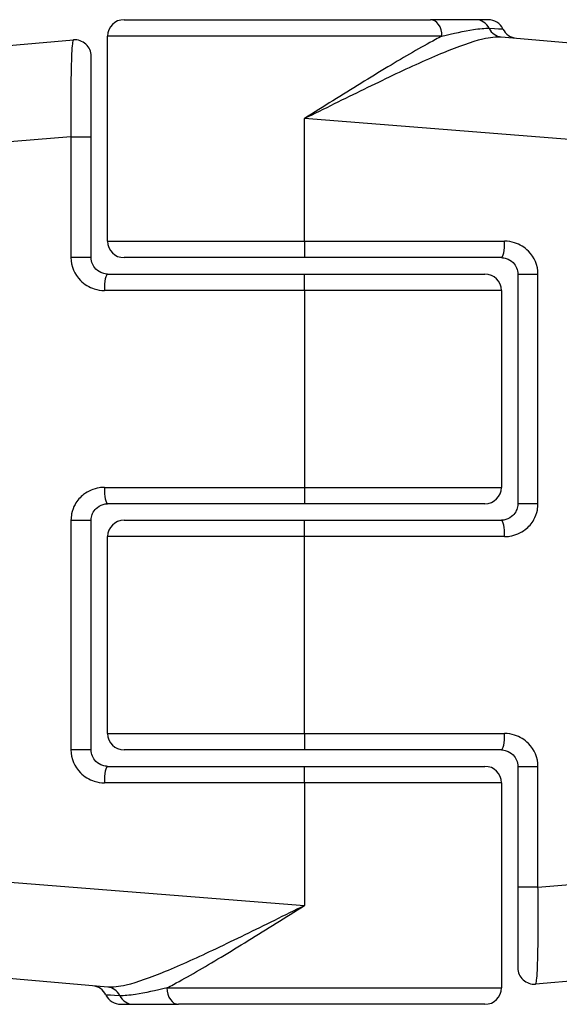
# Model space of a CAD drawing. Units: millimetres. Extents: x -4869 to 5136, y -3785 to 4578.
# Drawn here: x -471 to -455, y 393 to 423 of the extents above; entities that cross this region are included whole.
import ezdxf

# ---------------------------------------------------------------- set-up
doc = ezdxf.new("R2010")
doc.units = ezdxf.units.MM
doc.header["$LTSCALE"] = 55
doc.layers.add('SW_Toestellen', color=2, linetype='Continuous')

msp = doc.modelspace()

# ---------------------------------------------------------------- linework, layer by layer
at = {"layer": 'SW_Toestellen'}
for p, q in [((-468, 423), (-458.659, 423)), ((-457.284, 423), (-458.659, 423)), ((-456.901, 423), (-457.284, 423)), ((-458.31, 422.5), (-468.5, 422.5)), ((-468.5, 416.25), (-468.5, 422.5)), ((-456.503, 422.475), (-434.472, 420.548)), ((-490.528, 420.548), (-469.544, 422.384)), ((-469, 419.427), (-469, 421.886)), ((-462.5, 416.25), (-462.5, 419.989)), ((-431.734, 417.559), (-462.5, 419.989)), ((-469.616, 419.427), (-493.266, 417.559)), ((-469.616, 419.427), (-469, 419.427)), ((-469.616, 419.427), (-469.616, 415.75)), ((-469, 415.75), (-469, 419.427)), ((-468.5, 416.25), (-462.5, 416.25)), ((-462.5, 416.25), (-462.5, 415.75)), ((-462.5, 416.25), (-456.401, 416.25)), ((-469, 415.75), (-469.616, 415.75)), ((-462.5, 415.75), (-468, 415.75)), ((-456.5, 415.75), (-462.5, 415.75)), ((-468.5, 415.25), (-462.5, 415.25)), ((-462.5, 414.75), (-462.5, 415.25)), ((-462.5, 415.25), (-457, 415.25)), ((-456, 415.25), (-455.384, 415.25)), ((-456, 415.25), (-456, 408.25)), ((-455.384, 408.25), (-455.384, 415.25)), ((-462.5, 414.75), (-468.599, 414.75)), ((-456.5, 414.75), (-462.5, 414.75)), ((-462.5, 414.75), (-462.5, 408.75)), ((-456.5, 414.75), (-456.5, 408.75)), ((-468.599, 408.75), (-462.5, 408.75)), ((-462.5, 408.75), (-462.5, 408.25)), ((-462.5, 408.75), (-456.5, 408.75)), ((-462.5, 408.25), (-468.5, 408.25)), ((-457, 408.25), (-462.5, 408.25)), ((-455.384, 408.25), (-456, 408.25)), ((-469.616, 407.75), (-469, 407.75)), ((-469.616, 407.75), (-469.616, 400.75)), ((-469, 400.75), (-469, 407.75)), ((-468, 407.75), (-462.5, 407.75)), ((-462.5, 407.25), (-462.5, 407.75)), ((-462.5, 407.75), (-456.5, 407.75)), ((-462.5, 407.25), (-468.5, 407.25)), ((-468.5, 401.25), (-468.5, 407.25)), ((-456.401, 407.25), (-462.5, 407.25)), ((-462.5, 401.25), (-462.5, 407.25)), ((-468.5, 401.25), (-462.5, 401.25)), ((-462.5, 401.25), (-462.5, 400.75)), ((-462.5, 401.25), (-456.401, 401.25)), ((-469, 400.75), (-469.616, 400.75)), ((-462.5, 400.75), (-468, 400.75)), ((-456.5, 400.75), (-462.5, 400.75)), ((-468.5, 400.25), (-462.5, 400.25)), ((-462.5, 399.75), (-462.5, 400.25)), ((-462.5, 400.25), (-457, 400.25)), ((-456, 400.25), (-455.384, 400.25)), ((-456, 400.25), (-456, 396.573)), ((-455.384, 396.573), (-455.384, 400.25)), ((-462.5, 399.75), (-468.599, 399.75)), ((-456.5, 399.75), (-462.5, 399.75)), ((-462.5, 399.75), (-462.5, 396.011)), ((-456.5, 399.75), (-456.5, 393.5)), ((-493.266, 398.441), (-462.5, 396.011)), ((-455.384, 396.573), (-431.734, 398.441)), ((-455.384, 396.573), (-456, 396.573)), ((-456, 396.573), (-456, 394.114)), ((-468.497, 393.525), (-490.528, 395.452)), ((-434.472, 395.452), (-455.456, 393.616)), ((-466.69, 393.5), (-456.5, 393.5)), ((-468.099, 393), (-467.716, 393)), ((-467.716, 393), (-466.341, 393)), ((-457, 393), (-466.341, 393))]:
    msp.add_line(p, q, dxfattribs=at)
for centre, start, end in [((-468, 422.5), 90, 180), ((-456.901, 422.5), 25.6729, 90), ((-456, 422.933), 205.6729, 265), ((-469.5, 421.886), 0, 95), ((-468, 416.25), 180, 270), ((-457, 414.75), 0, 90), ((-457, 408.75), 270, 0), ((-468, 407.25), 90, 180), ((-468, 401.25), 180, 270), ((-457, 399.75), 0, 90), ((-455.5, 394.114), 180, 275), ((-469, 393.067), 25.6729, 85), ((-457, 393.5), 270, 0), ((-468.099, 393.5), 205.6729, 270)]:
    msp.add_arc(centre, 0.5, start, end, dxfattribs=at)
for centre, major_axis, ratio, start_param, end_param in [((-458.659, 422.5), (0, 0.5), 0.698351, 4.712389, 6.283185), ((-457.284, 422.5), (0, 0.5), 0.93554, 5.205605, 6.283185), ((-456.46, 422.973), (-0.044, -0.498), 0.928777, 5.286965, 6.283185), ((-456.5, 416.25), (0, -0.5), 0.198241, 0, 1.570796), ((-468.5, 414.75), (0, 0.5), 0.198241, 0, 1.570796), ((-468.5, 408.75), (0, -0.5), 0.198241, 4.712389, 6.283185), ((-456.5, 407.25), (0, 0.5), 0.198241, 4.712389, 6.283185), ((-456.5, 401.25), (0, -0.5), 0.198241, 0, 1.570796), ((-468.5, 399.75), (0, 0.5), 0.198241, 0, 1.570796), ((-468.54, 393.027), (0.044, 0.498), 0.928777, 5.286965, 6.283185), ((-466.341, 393.5), (0, -0.5), 0.698351, 4.712389, 6.283185), ((-467.716, 393.5), (0, -0.5), 0.93554, 5.205605, 6.283185)]:
    msp.add_ellipse(centre, major_axis=major_axis, ratio=ratio, start_param=start_param, end_param=end_param, dxfattribs=at)
for points, knots in [([(-458.31, 422.5), (-457.97, 422.583), (-457.638, 422.655), (-457.165, 422.727), (-456.999, 422.743), (-456.872, 422.737)], [-0.2321672, -0.2321672, -0.2321672, -0.2321672, -0.092324, -0.092324, 0, 0, 0, 0]), ([(-456.872, 422.737), (-456.636, 422.725), (-456.495, 422.719), (-456.454, 422.717), (-456.451, 422.717), (-456.451, 422.717)], [-0.4902859, -0.4902859, -0.4902859, -0.4902859, -0.3079952, -0.3079952, -0.2766545, -0.2766545, -0.2766545, -0.2766545]), ([(-458.31, 422.5), (-458.375, 422.467), (-458.441, 422.432), (-458.955, 422.157), (-459.443, 421.871), (-460.498, 421.236), (-461.061, 420.887), (-461.923, 420.35), (-462.212, 420.169), (-462.5, 419.989)], [-0.5591114, -0.5591114, -0.5591114, -0.5591114, -0.5281997, -0.5281997, -0.3226417, -0.3226417, -0.1066358, -0.1066358, 0.0014733, 0.0014733, 0.0014733, 0.0014733]), ([(-462.5, 419.989), (-462.195, 420.14), (-461.889, 420.292), (-460.977, 420.742), (-460.379, 421.035), (-459.256, 421.567), (-458.734, 421.806), (-457.807, 422.188), (-457.404, 422.334), (-456.848, 422.465), (-456.659, 422.489), (-456.503, 422.475)], [-0.0014733, -0.0014733, -0.0014733, -0.0014733, 0.1066358, 0.1066358, 0.3226417, 0.3226417, 0.5281997, 0.5281997, 0.7174842, 0.7174842, 0.835787, 0.835787, 0.835787, 0.835787]), ([(-469.544, 422.384), (-469.55, 422.383), (-469.556, 422.37), (-469.58, 422.265), (-469.595, 422.058), (-469.613, 421.499), (-469.619, 421.193), (-469.623, 420.581), (-469.623, 420.292), (-469.62, 419.807), (-469.618, 419.617), (-469.616, 419.427)], [-0.3914746, -0.3914746, -0.3914746, -0.3914746, -0.3512725, -0.3512725, -0.2226375, -0.2226375, -0.1236875, -0.1236875, -0.0475721, -0.0475721, 0, 0, 0, 0]), ([(-455.384, 415.25), (-455.384, 415.509), (-455.492, 415.766), (-455.791, 416.067), (-455.937, 416.155), (-456.194, 416.234), (-456.297, 416.25), (-456.401, 416.25)], [-0.1589156, -0.1589156, -0.1589156, -0.1589156, -0.0811428, -0.0811428, -0.0312088, -0.0312088, 0, 0, 0, 0]), ([(-469.616, 415.75), (-469.616, 415.491), (-469.508, 415.234), (-469.209, 414.933), (-469.063, 414.845), (-468.806, 414.766), (-468.703, 414.75), (-468.599, 414.75)], [-0.1589156, -0.1589156, -0.1589156, -0.1589156, -0.0811428, -0.0811428, -0.0312088, -0.0312088, 0, 0, 0, 0]), ([(-468.5, 415.25), (-468.551, 415.25), (-468.602, 415.258), (-468.728, 415.298), (-468.8, 415.342), (-468.947, 415.492), (-469, 415.62), (-469, 415.75)], [0, 0, 0, 0, 0.0312088, 0.0312088, 0.0811428, 0.0811428, 0.1589156, 0.1589156, 0.1589156, 0.1589156]), ([(-456.5, 415.75), (-456.449, 415.75), (-456.398, 415.742), (-456.272, 415.702), (-456.2, 415.658), (-456.053, 415.508), (-456, 415.38), (-456, 415.25)], [0, 0, 0, 0, 0.0312088, 0.0312088, 0.0811428, 0.0811428, 0.1589156, 0.1589156, 0.1589156, 0.1589156]), ([(-468.599, 408.75), (-468.652, 408.75), (-468.704, 408.746), (-468.928, 408.711), (-469.093, 408.641), (-469.335, 408.452), (-469.425, 408.349), (-469.54, 408.142), (-469.576, 408.044), (-469.609, 407.879), (-469.616, 407.815), (-469.616, 407.75)], [-0.1589151, -0.1589151, -0.1589151, -0.1589151, -0.1430536, -0.1430536, -0.0906678, -0.0906678, -0.050371, -0.050371, -0.0193735, -0.0193735, 0, 0, 0, 0]), ([(-469, 407.75), (-469, 407.782), (-468.997, 407.815), (-468.981, 407.897), (-468.963, 407.946), (-468.906, 408.049), (-468.862, 408.101), (-468.743, 408.195), (-468.662, 408.231), (-468.552, 408.248), (-468.526, 408.25), (-468.5, 408.25)], [0, 0, 0, 0, 0.0193735, 0.0193735, 0.050371, 0.050371, 0.0906678, 0.0906678, 0.1430536, 0.1430536, 0.1589151, 0.1589151, 0.1589151, 0.1589151]), ([(-456, 408.25), (-456, 408.218), (-456.003, 408.185), (-456.019, 408.103), (-456.037, 408.054), (-456.094, 407.951), (-456.138, 407.899), (-456.257, 407.805), (-456.338, 407.769), (-456.448, 407.752), (-456.474, 407.75), (-456.5, 407.75)], [0, 0, 0, 0, 0.0193735, 0.0193735, 0.050371, 0.050371, 0.0906678, 0.0906678, 0.1430536, 0.1430536, 0.1589151, 0.1589151, 0.1589151, 0.1589151]), ([(-456.401, 407.25), (-456.348, 407.25), (-456.296, 407.254), (-456.072, 407.289), (-455.907, 407.359), (-455.665, 407.548), (-455.575, 407.651), (-455.46, 407.858), (-455.424, 407.956), (-455.391, 408.121), (-455.384, 408.185), (-455.384, 408.25)], [-0.1589151, -0.1589151, -0.1589151, -0.1589151, -0.1430536, -0.1430536, -0.0906678, -0.0906678, -0.050371, -0.050371, -0.0193735, -0.0193735, 0, 0, 0, 0]), ([(-455.384, 400.25), (-455.384, 400.509), (-455.492, 400.766), (-455.791, 401.067), (-455.937, 401.155), (-456.194, 401.234), (-456.297, 401.25), (-456.401, 401.25)], [-0.1589156, -0.1589156, -0.1589156, -0.1589156, -0.0811428, -0.0811428, -0.0312088, -0.0312088, 0, 0, 0, 0]), ([(-469.616, 400.75), (-469.616, 400.491), (-469.508, 400.234), (-469.209, 399.933), (-469.063, 399.845), (-468.806, 399.766), (-468.703, 399.75), (-468.599, 399.75)], [-0.1589156, -0.1589156, -0.1589156, -0.1589156, -0.0811428, -0.0811428, -0.0312088, -0.0312088, 0, 0, 0, 0]), ([(-468.5, 400.25), (-468.551, 400.25), (-468.602, 400.258), (-468.728, 400.298), (-468.8, 400.342), (-468.947, 400.492), (-469, 400.62), (-469, 400.75)], [0, 0, 0, 0, 0.0312088, 0.0312088, 0.0811428, 0.0811428, 0.1589156, 0.1589156, 0.1589156, 0.1589156]), ([(-456.5, 400.75), (-456.449, 400.75), (-456.398, 400.742), (-456.272, 400.702), (-456.2, 400.658), (-456.053, 400.508), (-456, 400.38), (-456, 400.25)], [0, 0, 0, 0, 0.0312088, 0.0312088, 0.0811428, 0.0811428, 0.1589156, 0.1589156, 0.1589156, 0.1589156]), ([(-455.456, 393.616), (-455.45, 393.617), (-455.444, 393.63), (-455.42, 393.735), (-455.405, 393.942), (-455.387, 394.501), (-455.381, 394.807), (-455.377, 395.419), (-455.377, 395.708), (-455.38, 396.193), (-455.382, 396.383), (-455.384, 396.573)], [-0.3914746, -0.3914746, -0.3914746, -0.3914746, -0.3512725, -0.3512725, -0.2226375, -0.2226375, -0.1236875, -0.1236875, -0.0475721, -0.0475721, 0, 0, 0, 0]), ([(-462.5, 396.011), (-462.805, 395.86), (-463.111, 395.708), (-464.023, 395.258), (-464.621, 394.965), (-465.744, 394.433), (-466.266, 394.194), (-467.193, 393.812), (-467.596, 393.666), (-468.152, 393.535), (-468.341, 393.511), (-468.497, 393.525)], [-0.0014733, -0.0014733, -0.0014733, -0.0014733, 0.1066358, 0.1066358, 0.3226417, 0.3226417, 0.5281997, 0.5281997, 0.7174842, 0.7174842, 0.835787, 0.835787, 0.835787, 0.835787]), ([(-466.69, 393.5), (-466.625, 393.533), (-466.559, 393.568), (-466.045, 393.843), (-465.557, 394.129), (-464.502, 394.764), (-463.939, 395.113), (-463.077, 395.65), (-462.788, 395.831), (-462.5, 396.011)], [-0.5591114, -0.5591114, -0.5591114, -0.5591114, -0.5281997, -0.5281997, -0.3226417, -0.3226417, -0.1066358, -0.1066358, 0.0014733, 0.0014733, 0.0014733, 0.0014733]), ([(-466.69, 393.5), (-467.03, 393.417), (-467.362, 393.345), (-467.835, 393.273), (-468.001, 393.257), (-468.128, 393.263)], [-0.2321672, -0.2321672, -0.2321672, -0.2321672, -0.092324, -0.092324, 0, 0, 0, 0]), ([(-468.128, 393.263), (-468.364, 393.275), (-468.505, 393.281), (-468.546, 393.283), (-468.549, 393.283), (-468.549, 393.283)], [-0.4902859, -0.4902859, -0.4902859, -0.4902859, -0.3079952, -0.3079952, -0.2766545, -0.2766545, -0.2766545, -0.2766545])]:
    msp.add_open_spline(points, degree=3, knots=knots, dxfattribs=at)

doc.saveas('drawing.dxf')
